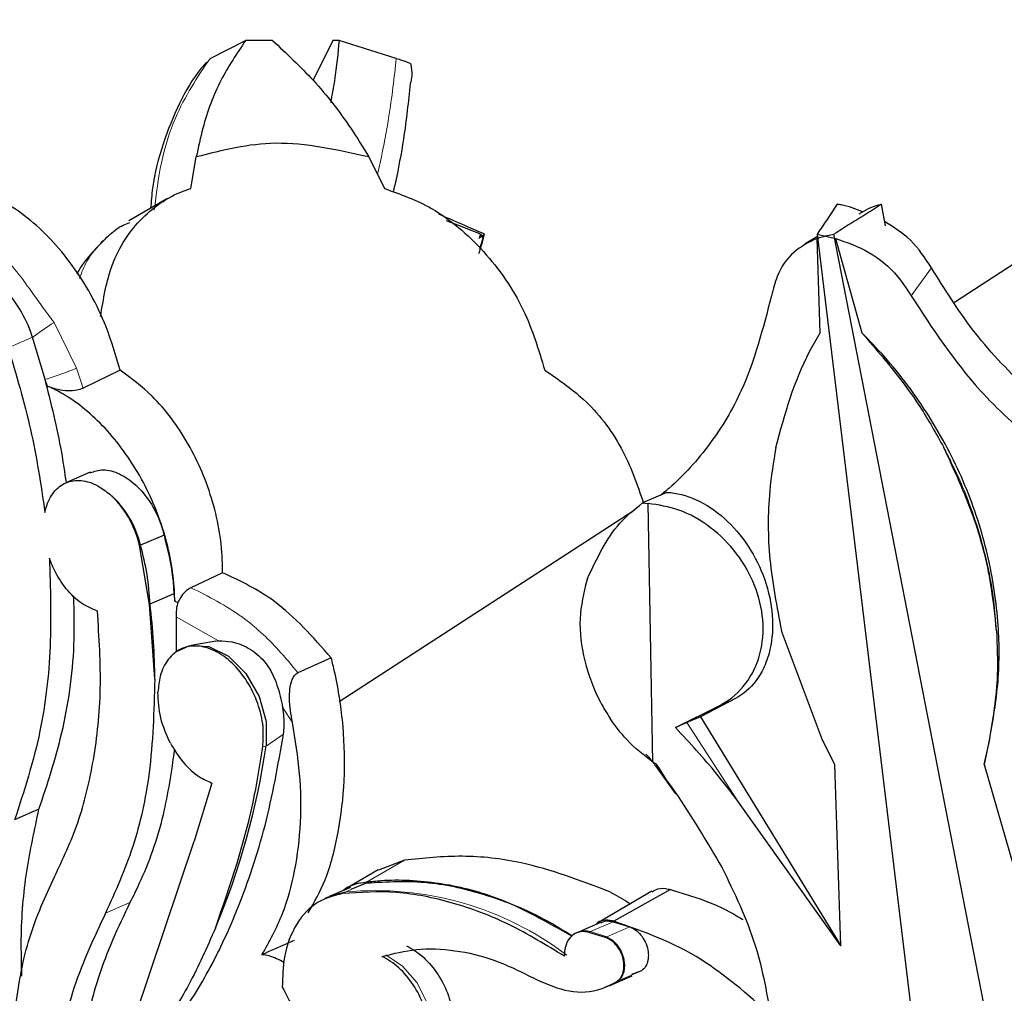
# Model space of a CAD drawing. Units: millimetres. Extents: x -298 to 452, y -1181 to 1478.
# Drawn here: x -26 to 15, y 1300 to 1340 of the extents above; entities that cross this region are included whole.
import ezdxf

# ---------------------------------------------------------------- set-up
doc = ezdxf.new("R2010")
doc.units = ezdxf.units.MM

msp = doc.modelspace()

# ---------------------------------------------------------------- linework, layer by layer
at = {"color": 7, "linetype": 'Continuous'}
for p, q in [((30.944, 1340.204), (12.962, 1328.527)), ((-17.776, 1338.607), (-16.307, 1339.347)), ((-12.706, 1339.347), (-13.523, 1337.703)), ((-10.087, 1338.607), (-12.448, 1339.347)), ((-18.567, 1333.231), (-18.343, 1334.534)), ((-11.215, 1334.534), (-10.577, 1333.231)), ((-19.531, 1332.815), (-21.127, 1331.901)), ((10.105, 1331.688), (9.953, 1332.579)), ((-6.605, 1331.347), (-6.663, 1331.178)), ((-6.636, 1330.753), (-6.441, 1331.347)), ((-6.605, 1331.347), (-6.493, 1331.169)), ((7.292, 1331.347), (13.44, 1280.508)), ((7.292, 1331.347), (8.041, 1331.169)), ((17.884, 1280.507), (7.98, 1331.347)), ((-22.272, 1330.981), (-22.512, 1330.726)), ((-6.493, 1331.169), (-6.624, 1330.743)), ((7.304, 1331.247), (6.79, 1330.946)), ((7.42, 1327.275), (7.286, 1331.169)), ((8.041, 1331.169), (9.137, 1327.275)), ((-24.586, 1325.346), (-25.104, 1327.088)), ((-21.488, 1325.73), (-23.016, 1324.993)), ((-22.729, 1321.512), (-23.734, 1321.074)), ((1.086, 1320.684), (0.08, 1320.246)), ((0.08, 1320.246), (0.312, 1320.226)), ((0.506, 1309.545), (0.312, 1320.226)), ((-0.267, 1319.935), (-12.442, 1312.029)), ((-19.676, 1318.922), (-20.653, 1318.497)), ((-20.686, 1318.484), (-20.653, 1318.497)), ((-20.279, 1316.055), (-20.686, 1318.484)), ((-17.258, 1317.367), (-18.563, 1316.746)), ((-2.189, 1317.13), (-2.221, 1317.038)), ((-19.27, 1316.491), (-20.255, 1316.063)), ((-19.27, 1316.491), (-19.234, 1316.188)), ((-20.279, 1316.055), (-20.255, 1316.063)), ((-20.056, 1312.966), (-20.279, 1316.055)), ((-19.234, 1316.188), (-19.105, 1316.14)), ((-19.168, 1315.548), (-19.169, 1314.096)), ((7.511, 1310.454), (5.818, 1314.969)), ((-17.542, 1314.54), (-18.556, 1314.365)), ((-17.42, 1314.554), (-17.539, 1314.526)), ((-19.183, 1314.093), (-19.224, 1314.062)), ((-12.77, 1313.848), (-14.145, 1313.231)), ((1.447, 1310.968), (3.276, 1311.889)), ((3.921, 1312.169), (2.468, 1311.42)), ((2.468, 1311.42), (1.912, 1311.178)), ((2.468, 1311.42), (8.266, 1301.958)), ((8.022, 1309.45), (7.511, 1310.454)), ((14.192, 1309.45), (14.413, 1310.483)), ((14.396, 1310.454), (14.192, 1309.45)), ((0.506, 1309.545), (0.641, 1309.476)), ((0.618, 1309.39), (1.445, 1308.23)), ((8.266, 1301.958), (8.022, 1309.45)), ((14.192, 1309.45), (16.339, 1301.958)), ((-17.705, 1308.681), (-18.429, 1306.283)), ((8.266, 1301.958), (4.014, 1307.938)), ((-24.838, 1307.598), (-25.845, 1307.16)), ((-21.05, 1298.48), (-18.429, 1306.283)), ((-9.749, 1305.49), (-10.823, 1305.08)), ((-10.832, 1305.097), (-12.263, 1304.258)), ((-11.954, 1304.302), (-11.311, 1304.556)), ((-11.983, 1304.371), (-12.853, 1303.993)), ((0.466, 1304.21), (-1.738, 1302.919)), ((1.229, 1304.281), (-1.108, 1302.976)), ((-12.909, 1303.968), (-13.041, 1303.906)), ((-1.651, 1302.927), (-2.57, 1302.527)), ((-1.137, 1302.953), (-0.443, 1302.741)), ((-2.584, 1302.521), (-2.669, 1302.481)), ((-1.448, 1302.302), (-2.142, 1302.514)), ((0.031, 1300.926), (-0.376, 1300.777)), ((-1.298, 1300.31), (-0.353, 1300.721)), ((-1.417, 1300.261), (-1.354, 1300.286))]:
    msp.add_line(p, q, dxfattribs=at)
at = {"color": 8, "linetype": 'Continuous', "lineweight": 18}
for p, q in [((12.01, 1329.955), (11.166, 1328.806)), ((-23.283, 1325.811), (-24.217, 1327.698)), ((-25.104, 1327.088), (-26.109, 1326.65)), ((-23.016, 1324.993), (-23.283, 1325.811)), ((-24.586, 1325.346), (-24.491, 1325.075)), ((-19.168, 1315.548), (-17.42, 1314.554)), ((3.921, 1312.169), (3.276, 1311.889)), ((-14.776, 1311.789), (-14.378, 1311.181)), ((4.014, 1307.938), (1.912, 1311.178)), ((-14.741, 1310.695), (-15.46, 1310.209)), ((-15.6, 1310.171), (-15.46, 1310.209)), ((14.396, 1310.454), (14.413, 1310.483)), ((-9.749, 1305.49), (-11.318, 1304.58)), ((-11.311, 1304.556), (-12.17, 1304.183)), ((-12.315, 1304.116), (-12.17, 1304.183)), ((-21.085, 1303.741), (-22.092, 1303.304)), ((-1.137, 1302.953), (-2.069, 1302.548)), ((-2.142, 1302.514), (-2.069, 1302.548)), ((-0.443, 1302.741), (-1.394, 1302.327)), ((-1.448, 1302.302), (-1.394, 1302.327)), ((0.031, 1300.926), (-0.926, 1300.51)), ((-0.975, 1300.49), (-0.926, 1300.51))]:
    msp.add_line(p, q, dxfattribs=at)
at = {"color": 7, "linetype": 'Continuous', "flags": 128}
for points in [[(-15.198, 1339.347), (-15.337, 1339.347), (-15.475, 1339.348), (-15.614, 1339.348), (-15.753, 1339.348), (-15.892, 1339.348), (-16.03, 1339.348), (-16.169, 1339.347), (-16.307, 1339.347)], [(-22.156, 1331.089), (-22.26, 1331.012), (-22.282, 1330.989)], [(-19.183, 1314.093), (-18.612, 1314.355), (-17.824, 1314.322), (-17.017, 1313.92), (-16.295, 1313.202), (-15.754, 1312.26), (-15.463, 1311.217), (-15.46, 1310.209)]]:
    msp.add_lwpolyline(points, dxfattribs=at)
at = {"color": 8, "linetype": 'Continuous', "lineweight": 18, "flags": 128}
for points in [[(-12.909, 1303.968), (-12.726, 1304.044), (-12.17, 1304.183)], [(-1.394, 1302.327), (-1.167, 1302.202), (-0.962, 1302.002), (-0.798, 1301.745), (-0.69, 1301.456), (-0.648, 1301.162), (-0.676, 1300.89), (-0.772, 1300.666), (-0.926, 1300.51)], [(-10.518, 1301.583), (-9.825, 1301.122), (-9.228, 1300.424), (-8.794, 1299.566), (-8.573, 1298.646), (-8.589, 1297.766), (-8.84, 1297.025), (-9.298, 1296.507), (-9.568, 1296.359)], [(-0.926, 1300.51), (-1.278, 1300.319), (-1.354, 1300.286)]]:
    msp.add_lwpolyline(points, dxfattribs=at)
at = {"color": 7, "linetype": 'Continuous'}
for centre, radius, start, end in [((-12.577, 1272.545), 66.802, 89.88907, 90.11093), ((-24.494, 1317.632), 3.937, 12.6908, 48.9895), ((-30.057, 1315.708), 9.808, 2.0737, 16.5164), ((-47.439, 1312.763), 27.384, 0.4249, 6.9214), ((-46.339, 1314.754), 31.211, 337.2629, 351.6284)]:
    msp.add_arc(centre, radius, start, end, dxfattribs=at)
at = {"color": 8, "linetype": 'Continuous', "lineweight": 18}
for centre, radius, start, end in [((-15.319, 1313.811), 16.493, 122.649, 126.3892), ((-29.205, 1340.349), 15.698, 287.1107, 292.1609), ((-10.974, 1291.096), 13.141, 52.8861, 95.2226), ((-2.292, 1301.86), 0.722, 72.0573, 113.883), ((-5.298, 1291.515), 11.496, 70.1467, 73.6888)]:
    msp.add_arc(centre, radius, start, end, dxfattribs=at)
at = {"color": 7, "linetype": 'Continuous'}
for centre, major_axis, ratio, start_param, end_param in [((303.435, 1670.221), (302.666, 352.037), 0.031869, 2.880759, 2.893339), ((710.169, 1670.221), (718.491, 351.73), 0.024459, 2.903288, 2.915867), ((-1023.425, 1670.221), (1040.449, -351.61), 0.019058, 0.219313, 0.227755), ((-1120.484, 1670.221), (1139.643, -351.595), 0.017634, 0.218551, 0.224308)]:
    msp.add_ellipse(centre, major_axis=major_axis, ratio=ratio, start_param=start_param, end_param=end_param, dxfattribs=at)
for points, knots in [([(-16.307, 1339.347), (-16.667, 1338.813), (-17.396, 1337.73), (-18.023, 1336.053), (-18.259, 1334.933), (-18.343, 1334.534)], [0, 0, 0, 0, 0.384999, 0.781135, 1, 1, 1, 1]), ([(-15.198, 1339.347), (-14.624, 1338.813), (-13.46, 1337.73), (-12.151, 1336.053), (-11.461, 1334.933), (-11.215, 1334.534)], [0, 0, 0, 0, 0.384999, 0.781135, 1, 1, 1, 1]), ([(-12.448, 1339.347), (-12.496, 1338.824), (-12.567, 1338.053), (-12.741, 1337.09), (-12.797, 1336.78)], [0, 0, 0, 0, 0.677865, 1, 1, 1, 1]), ([(-17.922, 1338.444), (-17.996, 1338.364), (-18.444, 1337.871), (-19.071, 1336.75), (-19.75, 1335.093), (-20.134, 1333.625), (-20.207, 1332.696), (-20.23, 1332.415)], [0, 0, 0, 0, 0.053691, 0.326926, 0.603799, 0.880246, 1, 1, 1, 1]), ([(-10.087, 1338.607), (-10.01, 1338.583), (-9.858, 1338.534), (-9.657, 1338.462), (-9.549, 1338.417), (-9.504, 1338.395), (-9.495, 1338.39)], [0, 0, 0, 0, 0.253235, 0.504672, 0.894188, 1, 1, 1, 1]), ([(-9.495, 1338.39), (-9.465, 1338.22), (-9.417, 1337.941), (-9.486, 1337.667), (-9.512, 1337.56)], [0, 0, 0, 0, 0.6075332, 1, 1, 1, 1]), ([(-9.512, 1337.56), (-9.589, 1336.828), (-9.72, 1335.581), (-10.011, 1333.968), (-10.195, 1333.174), (-10.217, 1333.078)], [0, 0, 0, 0, 0.555476, 0.946586, 1, 1, 1, 1]), ([(-11.215, 1334.534), (-12.522, 1334.824), (-15.033, 1335.382), (-17.271, 1334.809), (-18.343, 1334.534)], [0, 0, 0, 0, 0.520497, 1, 1, 1, 1]), ([(-21.488, 1325.73), (-21.664, 1326.334), (-22.118, 1327.887), (-23.405, 1330.16), (-25.274, 1332.146), (-26.742, 1332.976), (-27.494, 1333.211), (-27.56, 1333.231)], [0, 0, 0, 0, 0.170357, 0.437959, 0.705843, 0.974361, 1, 1, 1, 1]), ([(-22.301, 1327.94), (-22.177, 1328.676), (-21.904, 1330.293), (-20.644, 1332.139), (-19.375, 1332.976), (-18.631, 1333.211), (-18.567, 1333.231)], [0, 0, 0, 0, 0.28442, 0.625485, 0.967357, 1, 1, 1, 1]), ([(-10.577, 1333.231), (-9.918, 1332.997), (-8.463, 1332.481), (-6.42, 1330.736), (-4.759, 1328.377), (-4.213, 1326.577), (-3.957, 1325.73)], [0, 0, 0, 0, 0.223192, 0.492463, 0.761226, 1, 1, 1, 1]), ([(9.18, 1332.262), (8.882, 1332.383), (8.532, 1332.526), (8.168, 1332.573), (8.114, 1332.579)], [0, 0, 0, 0, 0.85141, 1, 1, 1, 1]), ([(9.022, 1332.19), (9.279, 1332.342), (9.572, 1332.516), (9.911, 1332.572), (9.953, 1332.579)], [0, 0, 0, 0, 0.876812, 1, 1, 1, 1]), ([(-22.156, 1331.089), (-21.989, 1331.263), (-21.677, 1331.586), (-21.276, 1331.756), (-21.091, 1331.835)], [0, 0, 0, 0, 0.5377947, 1, 1, 1, 1]), ([(12.01, 1329.955), (11.746, 1330.36), (11.241, 1331.137), (10.452, 1331.631), (10.075, 1331.867)], [0, 0, 0, 0, 0.521951, 1, 1, 1, 1]), ([(-6.673, 1331.169), (-6.622, 1331.215), (-6.54, 1331.289), (-6.468, 1331.331), (-6.441, 1331.347)], [0, 0, 0, 0, 0.615947, 1, 1, 1, 1]), ([(7.286, 1331.169), (7.425, 1331.215), (7.651, 1331.289), (7.888, 1331.331), (7.98, 1331.347)], [0, 0, 0, 0, 0.615947, 1, 1, 1, 1]), ([(-6.493, 1331.169), (-6.53, 1331.042), (-6.569, 1330.909), (-6.676, 1330.565), (-6.68, 1330.55)], [0, 0, 0, 0, 0.954783, 1, 1, 1, 1]), ([(7.286, 1331.169), (6.948, 1331.007), (6.264, 1330.68), (5.653, 1329.778), (5.474, 1329.077), (5.405, 1328.806)], [0, 0, 0, 0, 0.374928, 0.757723, 1, 1, 1, 1]), ([(8.041, 1331.169), (8.516, 1331.007), (9.475, 1330.68), (10.536, 1329.778), (10.99, 1329.077), (11.166, 1328.806)], [0, 0, 0, 0, 0.374928, 0.757723, 1, 1, 1, 1]), ([(-22.512, 1330.726), (-22.544, 1330.692), (-22.806, 1330.416), (-23.107, 1330.051), (-23.266, 1329.702), (-23.269, 1329.693)], [0, 0, 0, 0, 0.1205655, 0.9779771, 1, 1, 1, 1]), ([(-25.104, 1327.088), (-25.112, 1327.113), (-25.245, 1327.517), (-25.602, 1328.284), (-26.315, 1329.199), (-27.095, 1329.807), (-27.599, 1329.954), (-27.823, 1330.019)], [0, 0, 0, 0, 0.017394, 0.276092, 0.534871, 0.793939, 1, 1, 1, 1]), ([(20.45, 1321.833), (19.761, 1322.217), (18.143, 1323.12), (15.839, 1324.981), (13.655, 1327.31), (12.546, 1329.094), (12.01, 1329.955)], [0, 0, 0, 0, 0.198966, 0.467008, 0.742792, 1, 1, 1, 1]), ([(5.405, 1328.806), (5.053, 1327.45), (4.466, 1325.191), (2.892, 1322.613), (1.681, 1321.266), (0.937, 1320.651), (0.82, 1320.555)], [0, 0, 0, 0, 0.402992, 0.671773, 0.948353, 1, 1, 1, 1]), ([(11.166, 1328.806), (12.052, 1327.45), (13.53, 1325.191), (16.385, 1322.613), (18.388, 1321.266), (19.556, 1320.651), (19.74, 1320.555)], [0, 0, 0, 0, 0.402992, 0.671773, 0.948353, 1, 1, 1, 1]), ([(5.58, 1322.533), (5.957, 1323.911), (6.415, 1325.587), (7.269, 1327.02), (7.42, 1327.275)], [0, 0, 0, 0, 0.822197, 1, 1, 1, 1]), ([(9.137, 1327.275), (9.984, 1326.289), (11.26, 1324.804), (12.201, 1323.105), (12.518, 1322.533)], [0, 0, 0, 0, 0.663576, 1, 1, 1, 1]), ([(14.413, 1310.483), (14.552, 1311.282), (14.83, 1312.879), (14.806, 1315.512), (14.361, 1318.302), (13.399, 1321.177), (11.961, 1323.879), (10.47, 1325.894), (9.447, 1326.954), (9.137, 1327.275)], [0, 0, 0, 0, 0.136823, 0.273646, 0.437509, 0.601373, 0.765226, 0.92908, 1, 1, 1, 1]), ([(-26.109, 1326.65), (-25.775, 1325.529), (-25.1, 1323.263), (-24.761, 1321), (-24.59, 1319.856)], [0, 0, 0, 0, 0.495073, 1, 1, 1, 1]), ([(-17.258, 1317.367), (-17.259, 1317.496), (-17.263, 1318.452), (-17.567, 1320.318), (-18.597, 1322.739), (-19.987, 1324.619), (-21.038, 1325.397), (-21.488, 1325.73)], [0, 0, 0, 0, 0.039738, 0.296146, 0.552267, 0.808148, 1, 1, 1, 1]), ([(-3.957, 1325.73), (-3.412, 1325.36), (-2.204, 1324.537), (-0.696, 1322.614), (-0.142, 1321.009), (0.127, 1320.228)], [0, 0, 0, 0, 0.296637, 0.658165, 1, 1, 1, 1]), ([(-23.707, 1321.086), (-23.767, 1321.505), (-23.97, 1322.919), (-24.332, 1324.344), (-24.586, 1325.346)], [0, 0, 0, 0, 0.296452, 1, 1, 1, 1]), ([(-19.234, 1316.188), (-19.235, 1316.242), (-19.246, 1317.068), (-19.504, 1318.76), (-20.45, 1321.142), (-21.863, 1323.203), (-23.119, 1324.303), (-24.005, 1324.846), (-24.305, 1324.987), (-24.491, 1325.075)], [0, 0, 0, 0, 0.015535, 0.23408, 0.452498, 0.670943, 0.889606, 0.931538, 1, 1, 1, 1]), ([(-24.491, 1325.075), (-24.383, 1325.034), (-24.165, 1324.954), (-23.758, 1324.886), (-23.372, 1324.885), (-23.131, 1324.941), (-23.033, 1324.985), (-23.016, 1324.993)], [0, 0, 0, 0, 0.256654, 0.513827, 0.753178, 0.957231, 1, 1, 1, 1]), ([(5.58, 1322.533), (5.485, 1321.937), (5.247, 1320.441), (5.248, 1317.892), (5.626, 1315.953), (5.818, 1314.969)], [0, 0, 0, 0, 0.245902, 0.617386, 1, 1, 1, 1]), ([(14.696, 1314.969), (14.632, 1315.6), (14.47, 1317.184), (13.81, 1319.758), (12.953, 1321.599), (12.518, 1322.533)], [0, 0, 0, 0, 0.245901, 0.617384, 1, 1, 1, 1]), ([(-22.723, 1321.494), (-22.551, 1321.551), (-22.18, 1321.675), (-21.509, 1321.487), (-20.829, 1321.026), (-20.237, 1320.317), (-19.854, 1319.573), (-19.723, 1319.095), (-19.676, 1318.922)], [0, 0, 0, 0, 0.159671, 0.343891, 0.528025, 0.711992, 0.895795, 1, 1, 1, 1]), ([(-24.59, 1319.856), (-24.575, 1319.924), (-24.501, 1320.248), (-24.252, 1320.737), (-23.743, 1321.131), (-23.104, 1321.219), (-22.462, 1321.027), (-22.076, 1320.73), (-21.91, 1320.603)], [0, 0, 0, 0, 0.052444, 0.251658, 0.451083, 0.650726, 0.850416, 1, 1, 1, 1]), ([(-20.686, 1318.484), (-20.7, 1318.542), (-20.79, 1318.906), (-21.061, 1319.568), (-21.505, 1320.217), (-21.813, 1320.51), (-21.91, 1320.603)], [0, 0, 0, 0, 0.071165, 0.448326, 0.825543, 1, 1, 1, 1]), ([(1.086, 1320.684), (1.138, 1320.68), (1.584, 1320.651), (2.462, 1320.381), (3.627, 1319.547), (4.594, 1318.343), (5.248, 1316.907), (5.516, 1315.403), (5.387, 1314.171), (4.978, 1313.129), (4.476, 1312.505), (4.038, 1312.24), (3.921, 1312.169)], [0, 0, 0, 0, 0.0162975, 0.1396123, 0.2630086, 0.3863388, 0.5094523, 0.6323151, 0.7550597, 0.831662, 0.9549462, 1, 1, 1, 1]), ([(-2.189, 1317.13), (-1.802, 1317.958), (-1.219, 1319.206), (-0.246, 1319.985), (0.08, 1320.246)], [0, 0, 0, 0, 0.663858, 1, 1, 1, 1]), ([(3.276, 1311.889), (3.303, 1311.903), (3.714, 1312.123), (4.407, 1312.73), (5.003, 1313.968), (5.123, 1315.403), (4.775, 1316.859), (4.013, 1318.199), (2.914, 1319.29), (1.621, 1320.03), (0.736, 1320.163), (0.312, 1320.226)], [0, 0, 0, 0, 0.008896, 0.138418, 0.265933, 0.38986, 0.511191, 0.632414, 0.75604, 0.883289, 1, 1, 1, 1]), ([(-19.676, 1318.922), (-19.531, 1318.333), (-19.33, 1317.513), (-19.283, 1316.717), (-19.27, 1316.491)], [0, 0, 0, 0, 0.717005, 1, 1, 1, 1]), ([(-24.409, 1317.966), (-24.37, 1316.741), (-24.291, 1314.261), (-24.735, 1310.559), (-25.456, 1308.352), (-25.845, 1307.16)], [0, 0, 0, 0, 0.309727, 0.627395, 1, 1, 1, 1]), ([(-22.425, 1315.782), (-22.647, 1315.872), (-23.099, 1316.055), (-23.73, 1316.674), (-24.169, 1317.351), (-24.347, 1317.808), (-24.409, 1317.966)], [0, 0, 0, 0, 0.277337, 0.563096, 0.848648, 1, 1, 1, 1]), ([(-12.77, 1313.848), (-13.527, 1314.703), (-14.904, 1316.258), (-16.528, 1317.023), (-17.258, 1317.367)], [0, 0, 0, 0, 0.5498486, 1, 1, 1, 1]), ([(-18.563, 1316.746), (-18.644, 1316.697), (-18.805, 1316.599), (-18.988, 1316.37), (-19.072, 1316.205), (-19.105, 1316.14)], [0, 0, 0, 0, 0.376413, 0.752819, 1, 1, 1, 1]), ([(-2.221, 1317.038), (-2.347, 1316.529), (-2.598, 1315.512), (-2.371, 1313.726), (-1.851, 1312.306), (-1.392, 1311.565), (-1.253, 1311.34)], [0, 0, 0, 0, 0.290814, 0.581934, 0.872926, 1, 1, 1, 1]), ([(-24.838, 1307.598), (-24.497, 1308.63), (-23.806, 1310.721), (-23.346, 1313.742), (-23.386, 1315.731), (-23.4, 1316.408)], [0, 0, 0, 0, 0.390734, 0.792491, 1, 1, 1, 1]), ([(-19.105, 1316.14), (-19.109, 1316.126), (-19.145, 1316.004), (-19.18, 1315.799), (-19.171, 1315.619), (-19.168, 1315.548)], [0, 0, 0, 0, 0.0699666, 0.6339103, 1, 1, 1, 1]), ([(-24.197, 1304.813), (-23.855, 1305.533), (-23.163, 1306.991), (-22.536, 1309.629), (-22.219, 1312.567), (-22.356, 1314.701), (-22.425, 1315.782)], [0, 0, 0, 0, 0.240387, 0.487045, 0.739856, 1, 1, 1, 1]), ([(14.696, 1314.969), (14.721, 1314.358), (14.785, 1312.817), (14.542, 1311.342), (14.396, 1310.454)], [0, 0, 0, 0, 0.3971683, 1, 1, 1, 1]), ([(-15.6, 1310.171), (-15.582, 1310.445), (-15.544, 1311.02), (-15.775, 1311.982), (-16.221, 1312.905), (-16.844, 1313.668), (-17.568, 1314.182), (-18.313, 1314.39), (-18.994, 1314.269), (-19.529, 1313.828), (-19.852, 1313.181), (-19.903, 1312.658), (-19.926, 1312.432)], [0, 0, 0, 0, 0.093255, 0.196548, 0.299807, 0.403098, 0.506478, 0.609976, 0.71358, 0.817231, 0.920835, 1, 1, 1, 1]), ([(-17.42, 1314.554), (-17.24, 1314.551), (-16.824, 1314.542), (-16.076, 1314.242), (-15.431, 1313.651), (-15.016, 1312.842), (-14.852, 1312.18), (-14.785, 1311.832), (-14.776, 1311.789)], [0, 0, 0, 0, 0.156959, 0.36193, 0.567891, 0.763638, 0.970892, 1, 1, 1, 1]), ([(-13.72, 1303.315), (-13.473, 1303.754), (-12.916, 1304.741), (-12.453, 1306.636), (-12.184, 1308.766), (-12.239, 1311.007), (-12.494, 1312.716), (-12.723, 1313.656), (-12.77, 1313.848)], [0, 0, 0, 0, 0.1582547, 0.3559559, 0.5536538, 0.7513638, 0.9490691, 1, 1, 1, 1]), ([(-14.378, 1311.181), (-14.433, 1311.513), (-14.508, 1311.966), (-14.485, 1312.552), (-14.426, 1312.864), (-14.32, 1313.091), (-14.221, 1313.193), (-14.157, 1313.225), (-14.145, 1313.231)], [0, 0, 0, 0, 0.449974, 0.615517, 0.781927, 0.879173, 0.977301, 1, 1, 1, 1]), ([(-20.056, 1312.966), (-20.094, 1311.656), (-20.166, 1309.21), (-20.895, 1305.945), (-21.689, 1304.193), (-22.092, 1303.304)], [0, 0, 0, 0, 0.3628189, 0.676784, 1, 1, 1, 1]), ([(-19.413, 1310.323), (-19.568, 1310.672), (-19.879, 1311.37), (-19.91, 1312.078), (-19.926, 1312.432)], [0, 0, 0, 0, 0.500751, 1, 1, 1, 1]), ([(-14.741, 1310.695), (-14.722, 1310.927), (-14.693, 1311.28), (-14.755, 1311.659), (-14.776, 1311.789)], [0, 0, 0, 0, 0.655866, 1, 1, 1, 1]), ([(-15.632, 1301.59), (-15.327, 1302.137), (-14.751, 1303.17), (-14.237, 1305.049), (-14.003, 1306.997), (-14.026, 1309.069), (-14.259, 1310.471), (-14.378, 1311.181)], [0, 0, 0, 0, 0.219598, 0.415265, 0.616622, 0.805744, 1, 1, 1, 1]), ([(0.506, 1309.545), (0.132, 1309.831), (-0.518, 1310.326), (-1.034, 1311.039), (-1.253, 1311.34)], [0, 0, 0, 0, 0.576759, 1, 1, 1, 1]), ([(1.912, 1311.178), (1.855, 1311.153), (1.741, 1311.103), (1.572, 1311.026), (1.474, 1310.98), (1.447, 1310.968)], [0, 0, 0, 0, 0.41867, 0.837166, 1, 1, 1, 1]), ([(-19.107, 1298.86), (-18.648, 1299.574), (-17.726, 1301.009), (-16.503, 1303.701), (-15.421, 1306.887), (-14.969, 1309.419), (-14.741, 1310.695)], [0, 0, 0, 0, 0.219435, 0.441002, 0.718364, 1, 1, 1, 1]), ([(4.014, 1307.938), (3.731, 1308.309), (2.925, 1309.365), (2.029, 1310.337), (1.447, 1310.968)], [0, 0, 0, 0, 0.351104, 1, 1, 1, 1]), ([(-19.413, 1310.323), (-19.245, 1310.05), (-18.903, 1309.492), (-18.284, 1308.941), (-17.873, 1308.757), (-17.705, 1308.681)], [0, 0, 0, 0, 0.36164, 0.73918, 1, 1, 1, 1]), ([(-19.243, 1310.072), (-19.378, 1309.152), (-19.671, 1307.142), (-20.406, 1305.1), (-20.958, 1303.996), (-21.085, 1303.741)], [0, 0, 0, 0, 0.394015, 0.860395, 1, 1, 1, 1]), ([(-17.553, 1302.69), (-16.94, 1304.465), (-16.124, 1306.833), (-15.705, 1309.503), (-15.6, 1310.171)], [0, 0, 0, 0, 0.749875, 1, 1, 1, 1]), ([(0.22, 1309.867), (0.324, 1309.757), (0.465, 1309.609), (0.586, 1309.436), (0.618, 1309.39)], [0, 0, 0, 0, 0.73773, 1, 1, 1, 1]), ([(0.641, 1309.476), (0.652, 1309.457), (0.887, 1309.055), (1.89, 1307.684), (2.741, 1306.244), (3.366, 1305.185)], [0, 0, 0, 0, 0.013233, 0.274894, 1, 1, 1, 1]), ([(-25.542, 1300.711), (-25.558, 1301.222), (-25.604, 1302.716), (-25.393, 1305.051), (-25.022, 1306.754), (-24.838, 1307.598)], [0, 0, 0, 0, 0.207327, 0.607217, 1, 1, 1, 1]), ([(-1.263, 1304.188), (-2.487, 1304.65), (-4.536, 1305.423), (-7.403, 1305.743), (-8.961, 1305.575), (-9.749, 1305.49)], [0, 0, 0, 0, 0.422564, 0.707825, 1, 1, 1, 1]), ([(3.366, 1305.185), (3.872, 1304.135), (4.872, 1302.06), (5.234, 1299.872), (5.413, 1298.791)], [0, 0, 0, 0, 0.505967, 1, 1, 1, 1]), ([(-25.811, 1294.712), (-25.868, 1295.532), (-25.981, 1297.187), (-25.807, 1299.76), (-25.303, 1302.417), (-24.57, 1304.005), (-24.197, 1304.813)], [0, 0, 0, 0, 0.213607, 0.431423, 0.710909, 1, 1, 1, 1]), ([(-11.318, 1304.58), (-11.631, 1304.541), (-11.977, 1304.498), (-12.226, 1304.263), (-12.25, 1304.24)], [0, 0, 0, 0, 0.9025713, 1, 1, 1, 1]), ([(-2.836, 1302.354), (-3.863, 1302.939), (-5.696, 1303.984), (-8.367, 1304.606), (-10.158, 1304.709), (-11.119, 1304.602), (-11.318, 1304.58)], [0, 0, 0, 0, 0.3562883, 0.6365182, 0.9248746, 1, 1, 1, 1]), ([(-11.311, 1304.556), (-10.463, 1304.606), (-8.864, 1304.699), (-6.331, 1304.1), (-4.328, 1303.305), (-3.163, 1302.585), (-2.814, 1302.369)], [0, 0, 0, 0, 0.313825, 0.591752, 0.877738, 1, 1, 1, 1]), ([(-12.315, 1304.116), (-12.661, 1304.026), (-13.409, 1303.832), (-14.256, 1302.912), (-14.752, 1301.651), (-14.78, 1300.672), (-14.792, 1300.245)], [0, 0, 0, 0, 0.237644, 0.512817, 0.788008, 1, 1, 1, 1]), ([(-3.143, 1301.528), (-3.899, 1301.991), (-5.429, 1302.929), (-7.769, 1303.79), (-10.108, 1304.261), (-11.573, 1304.165), (-12.315, 1304.116)], [0, 0, 0, 0, 0.244835, 0.49603, 0.744674, 1, 1, 1, 1]), ([(-1.263, 1304.188), (-1.24, 1304.176), (-0.957, 1304.023), (-0.676, 1303.851), (-0.419, 1303.692)], [0, 0, 0, 0, 0.080903, 1, 1, 1, 1]), ([(0.477, 1304.191), (0.554, 1304.237), (0.748, 1304.352), (1.024, 1304.337), (1.2, 1304.289), (1.229, 1304.281)], [0, 0, 0, 0, 0.353474, 0.893442, 1, 1, 1, 1]), ([(1.229, 1304.281), (2.165, 1304.001), (3.173, 1303.7), (4.148, 1303.087), (4.218, 1303.043)], [0, 0, 0, 0, 0.928093, 1, 1, 1, 1]), ([(-21.085, 1303.741), (-21.565, 1302.732), (-22.44, 1300.891), (-22.901, 1298.691), (-23.109, 1297.697)], [0, 0, 0, 0, 0.548203, 1, 1, 1, 1]), ([(-22.092, 1303.304), (-22.557, 1302.315), (-23.499, 1300.315), (-24.002, 1297.935), (-24.257, 1296.732)], [0, 0, 0, 0, 0.494668, 1, 1, 1, 1]), ([(-1.108, 1302.976), (-1.131, 1302.983), (-1.274, 1303.023), (-1.528, 1303.016), (-1.758, 1302.947), (-1.833, 1302.85), (-1.835, 1302.847)], [0, 0, 0, 0, 0.083137, 0.533798, 0.984468, 1, 1, 1, 1]), ([(-1.644, 1302.909), (-1.589, 1302.936), (-1.438, 1303.012), (-1.254, 1302.976), (-1.137, 1302.953)], [0, 0, 0, 0, 0.363616, 1, 1, 1, 1]), ([(5.339, 1299.134), (4.412, 1299.95), (2.363, 1301.755), (0.119, 1302.544), (-1.108, 1302.976)], [0, 0, 0, 0, 0.452799, 1, 1, 1, 1]), ([(-17.553, 1302.69), (-17.905, 1301.893), (-18.589, 1300.344), (-19.445, 1299.01), (-19.86, 1298.364)], [0, 0, 0, 0, 0.515151, 1, 1, 1, 1]), ([(-2.142, 1302.514), (-2.193, 1302.525), (-2.362, 1302.562), (-2.636, 1302.523), (-2.911, 1302.334), (-3.093, 1302.019), (-3.146, 1301.724), (-3.144, 1301.555), (-3.143, 1301.528)], [0, 0, 0, 0, 0.094752, 0.311001, 0.52723, 0.743386, 0.959457, 1, 1, 1, 1]), ([(-0.443, 1302.741), (-0.388, 1302.718), (-0.246, 1302.659), (-0.031, 1302.477), (0.166, 1302.201), (0.293, 1301.88), (0.33, 1301.592), (0.305, 1301.326), (0.219, 1301.095), (0.101, 1300.971), (0.032, 1300.927), (0.031, 1300.926)], [0, 0, 0, 0, 0.087458, 0.224891, 0.362277, 0.499585, 0.636823, 0.722597, 0.859911, 0.997223, 1, 1, 1, 1]), ([(-14.297, 1302.178), (-14.401, 1302.133), (-14.844, 1301.939), (-15.29, 1301.741), (-15.632, 1301.59)], [0, 0, 0, 0, 0.235241, 1, 1, 1, 1]), ([(-0.975, 1300.49), (-0.925, 1300.53), (-0.811, 1300.622), (-0.704, 1300.857), (-0.67, 1301.161), (-0.726, 1301.491), (-0.864, 1301.808), (-1.069, 1302.074), (-1.276, 1302.234), (-1.405, 1302.285), (-1.448, 1302.302)], [0, 0, 0, 0, 0.108716, 0.246037, 0.383301, 0.52049, 0.657649, 0.794839, 0.932104, 1, 1, 1, 1]), ([(-10.683, 1301.517), (-10.211, 1301.637), (-9.255, 1301.881), (-7.672, 1301.807), (-6.005, 1301.421), (-4.886, 1300.861), (-4.319, 1300.577)], [0, 0, 0, 0, 0.242252, 0.491508, 0.741877, 1, 1, 1, 1]), ([(-9.668, 1301.953), (-9.631, 1301.935), (-9.357, 1301.804), (-8.856, 1301.428), (-8.27, 1300.684), (-7.86, 1299.79), (-7.672, 1298.851), (-7.721, 1298.077), (-7.939, 1297.428), (-8.244, 1296.964), (-8.572, 1296.83), (-8.697, 1296.779)], [0, 0, 0, 0, 0.02157, 0.15664, 0.291703, 0.426767, 0.561834, 0.696902, 0.781477, 0.916547, 1, 1, 1, 1]), ([(-14.717, 1301.269), (-14.925, 1301.379), (-15.234, 1301.542), (-15.534, 1301.578), (-15.632, 1301.59)], [0, 0, 0, 0, 0.674827, 1, 1, 1, 1]), ([(-10.055, 1296.211), (-9.847, 1296.267), (-9.425, 1296.38), (-8.968, 1296.917), (-8.71, 1297.664), (-8.693, 1298.562), (-8.918, 1299.5), (-9.36, 1300.375), (-9.966, 1301.088), (-10.44, 1301.407), (-10.68, 1301.515), (-10.683, 1301.517)], [0, 0, 0, 0, 0.122635, 0.247739, 0.372834, 0.497917, 0.622993, 0.748065, 0.87314, 0.99822, 1, 1, 1, 1]), ([(-4.319, 1300.577), (-3.861, 1300.376), (-2.942, 1299.973), (-1.782, 1300.062), (-1.188, 1300.377), (-0.975, 1300.49)], [0, 0, 0, 0, 0.387787, 0.780032, 1, 1, 1, 1]), ([(-14.792, 1300.245), (-14.486, 1299.659), (-13.868, 1298.474), (-12.53, 1297.131), (-11.204, 1296.365), (-10.386, 1296.255), (-10.055, 1296.211)], [0, 0, 0, 0, 0.267669, 0.541106, 0.814643, 1, 1, 1, 1])]:
    msp.add_open_spline(points, degree=3, knots=knots, dxfattribs=at)
at = {"color": 8, "linetype": 'Continuous', "lineweight": 18}
for points, knots in [([(-20.079, 1332.344), (-19.997, 1333.004), (-19.831, 1334.34), (-19.15, 1336.542), (-18.298, 1337.823), (-17.776, 1338.607)], [0, 0, 0, 0, 0.274467, 0.555588, 1, 1, 1, 1]), ([(-10.863, 1333.815), (-10.826, 1333.976), (-10.635, 1334.808), (-10.315, 1336.534), (-10.173, 1337.82), (-10.087, 1338.607)], [0, 0, 0, 0, 0.085423, 0.439793, 1, 1, 1, 1]), ([(-24.217, 1327.698), (-24.381, 1327.921), (-25.033, 1328.805), (-25.88, 1330.049), (-26.669, 1330.813), (-26.954, 1331.089)], [0, 0, 0, 0, 0.177106, 0.702651, 1, 1, 1, 1]), ([(-23.17, 1329.512), (-23.078, 1329.759), (-22.85, 1330.37), (-22.415, 1330.821), (-22.156, 1331.089)], [0, 0, 0, 0, 0.404231, 1, 1, 1, 1]), ([(12.518, 1322.533), (12.622, 1322.334), (13.192, 1321.248), (14.015, 1319.152), (14.549, 1316.787), (14.663, 1315.379), (14.696, 1314.969)], [0, 0, 0, 0, 0.083977, 0.457585, 0.842021, 1, 1, 1, 1]), ([(-14.145, 1313.231), (-14.409, 1313.551), (-15.123, 1314.417), (-16.595, 1315.761), (-17.847, 1316.387), (-18.563, 1316.746)], [0, 0, 0, 0, 0.200894, 0.542681, 1, 1, 1, 1])]:
    msp.add_open_spline(points, degree=3, knots=knots, dxfattribs=at)

doc.saveas('drawing.dxf')
